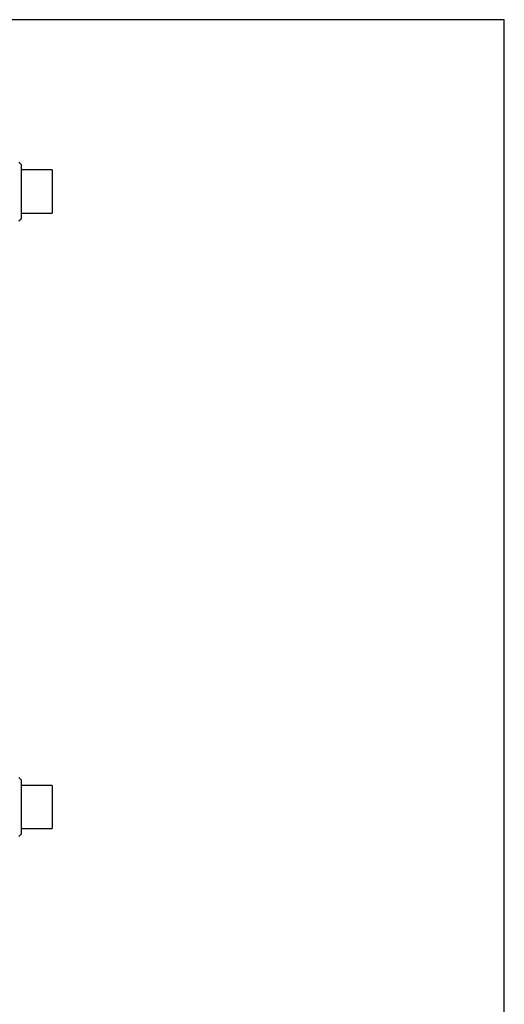
# Model space of a CAD drawing. Units: millimetres. Extents: x 7 to 412, y 7 to 290.
# Drawn here: x 325 to 412, y 112 to 290 of the extents above; entities that cross this region are included whole.
import ezdxf

# ---------------------------------------------------------------- set-up
doc = ezdxf.new("R2010")
doc.units = ezdxf.units.MM
doc.layers.add('MARGEN', color=2, linetype='Continuous')
doc.layers.add('SLD-0', color=7, linetype='Continuous')

msp = doc.modelspace()

# ---------------------------------------------------------------- linework, layer by layer
at = {"color": 7, "linetype": 'Continuous', "lineweight": 30}
for p, q in [((325.0176, 263.5088), (324.6176, 263.9088)), ((325.0176, 263.5088), (325.0176, 253.7088)), ((330.6176, 262.5088), (325.0176, 262.5088)), ((330.6176, 262.5088), (330.6176, 254.7088)), ((325.0176, 254.7088), (330.6176, 254.7088)), ((324.6176, 253.3088), (325.0176, 253.7088)), ((325.0176, 152.5088), (324.6176, 152.9088)), ((325.0176, 152.5088), (325.0176, 142.7088)), ((330.6176, 151.5088), (325.0176, 151.5088)), ((330.6176, 151.5088), (330.6176, 143.7088)), ((324.6176, 142.3088), (325.0176, 142.7088)), ((325.0176, 143.7088), (330.6176, 143.7088))]:
    msp.add_line(p, q, dxfattribs=at)
at = {"layer": 'MARGEN', "color": 7}
msp.add_line((412.1241, 7.2989), (412.1241, 289.6081), dxfattribs=at)
at = {"layer": 'SLD-0'}
msp.add_line((412.1241, 289.6081), (6.6284, 289.6081), dxfattribs=at)

doc.saveas('drawing.dxf')
